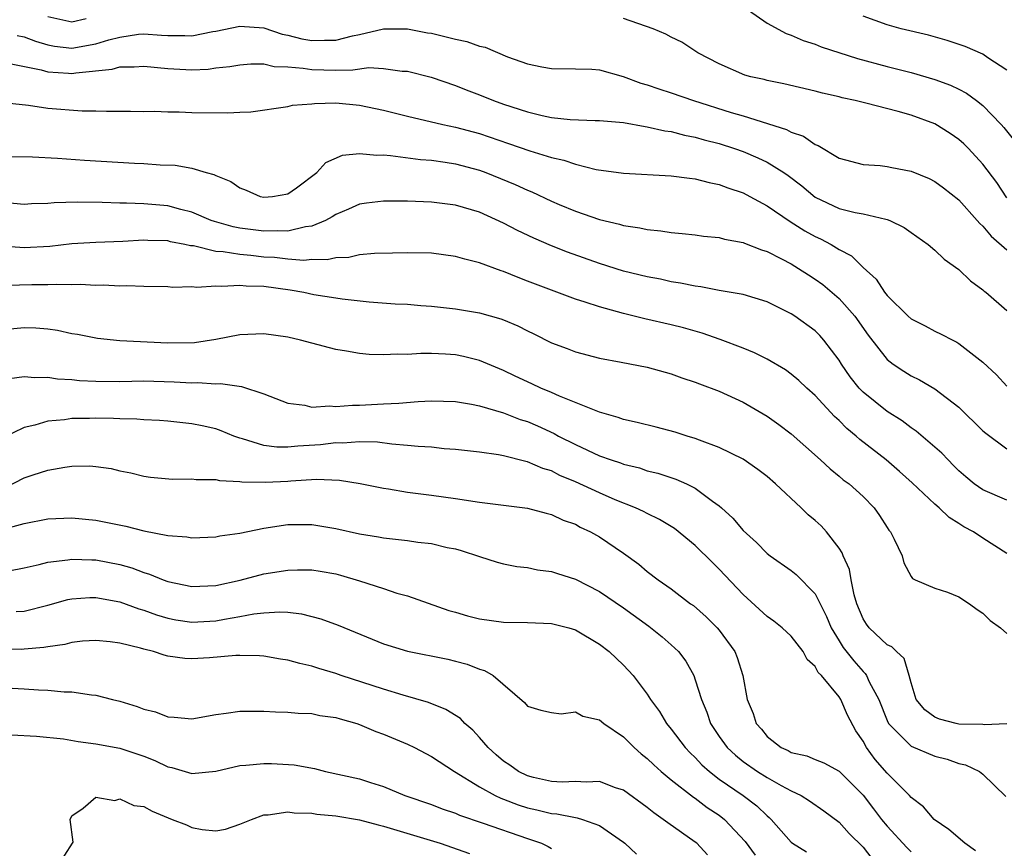
# Model space of a CAD drawing. Units: inches. Extents: x 2619000 to 2622000, y 1524000 to 1527000.
# Drawn here: x 2619977 to 2620059, y 1524893 to 1524962 of the extents above; entities that cross this region are included whole.
import ezdxf

# ---------------------------------------------------------------- set-up
doc = ezdxf.new("R2010")
doc.units = ezdxf.units.IN
doc.header["$MEASUREMENT"] = 0
doc.layers.add('LD26191524_2ft', color=113, linetype='Continuous')

msp = doc.modelspace()

# ---------------------------------------------------------------- linework, layer by layer
at = {"layer": 'LD26191524_2ft'}
for points, elevation in [([(2620037.447, 1524962.553), (2620039, 1524961.472), (2620040.592, 1524960.592), (2620041, 1524960.458), (2620042.012, 1524960.013), (2620043, 1524959.71), (2620043.503, 1524959.503), (2620046.525, 1524958.525), (2620049, 1524957.852), (2620051, 1524957.343), (2620053, 1524956.765), (2620054.29, 1524956.289), (2620055, 1524955.95), (2620055.627, 1524955.627), (2620056.474, 1524955), (2620057, 1524954.589), (2620058.524, 1524953), (2620058.749, 1524952.749), (2620059.645, 1524951.644)], 8456), ([(2619982.184, 1524961.816), (2619981, 1524961.556), (2619979, 1524961.993)], 8454), ([(2620059, 1524946.893), (2620058.162, 1524948.162), (2620057, 1524949.695), (2620055.786, 1524951), (2620055.394, 1524951.394), (2620055, 1524951.75), (2620054.258, 1524952.258), (2620053, 1524953.064), (2620051, 1524953.78), (2620049.92, 1524954.08), (2620047.221, 1524954.779), (2620046.353, 1524955), (2620045.248, 1524955.247), (2620045, 1524955.321), (2620043.626, 1524955.625), (2620043, 1524955.8), (2620040.398, 1524956.398), (2620039, 1524956.68), (2620038.751, 1524956.751), (2620037.625, 1524957), (2620037.135, 1524957.135), (2620035, 1524958.073), (2620033.223, 1524959), (2620031.876, 1524959.876), (2620031, 1524960.303), (2620030.553, 1524960.553), (2620029.486, 1524961), (2620027, 1524961.859)], 8454), ([(2620059, 1524957.552), (2620057.418, 1524958.582), (2620057, 1524958.88), (2620055.518, 1524959.518), (2620054.017, 1524960.017), (2620052.454, 1524960.454), (2620050.175, 1524961), (2620049, 1524961.334), (2620047, 1524962.06)], 8458), ([(2619976.432, 1524960.432), (2619977, 1524960.331), (2619977.963, 1524959.963), (2619979, 1524959.664), (2619979.556, 1524959.556), (2619981, 1524959.39), (2619983, 1524959.731), (2619984.079, 1524960.079), (2619985, 1524960.312), (2619986.54, 1524960.54), (2619987, 1524960.568), (2619988.476, 1524960.476), (2619989, 1524960.424), (2619990.427, 1524960.428), (2619991, 1524960.408), (2619992.758, 1524960.758), (2619993, 1524960.788), (2619995, 1524961.227), (2619997, 1524961.068), (2619998.539, 1524960.539), (2619999, 1524960.452), (2620000.171, 1524960.171), (2620001, 1524960.008), (2620002.056, 1524960.056), (2620003, 1524960.039), (2620004.405, 1524960.405), (2620005, 1524960.508), (2620007, 1524960.986), (2620009, 1524960.998), (2620010.667, 1524960.667), (2620011, 1524960.619), (2620013, 1524960.136), (2620013.944, 1524959.944), (2620015, 1524959.559), (2620015.468, 1524959.468), (2620017.337, 1524958.663), (2620019, 1524958.071), (2620020.187, 1524957.813), (2620021, 1524957.684), (2620023, 1524957.664), (2620024.377, 1524957.623), (2620025, 1524957.566), (2620026.998, 1524957.002), (2620028.464, 1524956.464), (2620029, 1524956.317), (2620029.973, 1524955.973), (2620031, 1524955.647), (2620032.847, 1524955), (2620035.983, 1524954.017), (2620037, 1524953.723), (2620040.599, 1524952.599), (2620041, 1524952.377), (2620042.036, 1524952.036), (2620043, 1524951.35), (2620043.263, 1524951.263), (2620045, 1524950.199), (2620047, 1524949.655), (2620048.421, 1524949.579), (2620049, 1524949.5), (2620049.405, 1524949.405), (2620051, 1524949.12), (2620052.501, 1524948.501), (2620053, 1524948.257), (2620053.72, 1524947.72), (2620055, 1524946.71), (2620056.526, 1524945), (2620056.74, 1524944.74), (2620057, 1524944.517), (2620057.679, 1524943.679), (2620059, 1524942.531)], 8452), ([(2619975.938, 1524958.062), (2619978.431, 1524957.569), (2619979, 1524957.398), (2619980.699, 1524957.301), (2619981, 1524957.265), (2619981.321, 1524957.321), (2619984.364, 1524957.636), (2619985, 1524957.828), (2619986.187, 1524957.813), (2619987, 1524957.872), (2619989, 1524957.671), (2619991, 1524957.585), (2619992.361, 1524957.639), (2619993, 1524957.726), (2619994.16, 1524957.84), (2619995, 1524957.996), (2619995.935, 1524958.065), (2619997, 1524958.059), (2619997.857, 1524957.857), (2619999, 1524957.821), (2620000.278, 1524957.722), (2620001, 1524957.587), (2620003, 1524957.551), (2620004.427, 1524957.573), (2620005.762, 1524957.762), (2620007, 1524957.695), (2620008.535, 1524957.465), (2620009, 1524957.459), (2620010.967, 1524956.968), (2620013, 1524956.27), (2620013.894, 1524955.894), (2620015, 1524955.482), (2620016.175, 1524955), (2620017, 1524954.715), (2620019, 1524954.06), (2620020.239, 1524953.761), (2620021, 1524953.605), (2620022.575, 1524953.425), (2620024.661, 1524953.339), (2620025, 1524953.342), (2620027, 1524953.162), (2620028.831, 1524952.831), (2620029, 1524952.817), (2620030.468, 1524952.468), (2620031, 1524952.412), (2620032.106, 1524952.106), (2620033, 1524951.959), (2620033.729, 1524951.728), (2620035, 1524951.412), (2620036.274, 1524951), (2620037, 1524950.741), (2620038.233, 1524950.233), (2620039, 1524949.867), (2620040.381, 1524949), (2620040.746, 1524948.746), (2620041.877, 1524947.876), (2620043, 1524946.938), (2620045, 1524946.007), (2620046.33, 1524945.67), (2620047, 1524945.551), (2620048.907, 1524945.093), (2620049, 1524945.085), (2620049.224, 1524945), (2620050.419, 1524944.419), (2620051, 1524943.993), (2620052.422, 1524943), (2620053, 1524942.522), (2620053.768, 1524941.768), (2620055, 1524940.905), (2620055.962, 1524939.962), (2620057, 1524939.211), (2620057.106, 1524939.106), (2620057.251, 1524939), (2620059, 1524937.483)], 8450), ([(2619975, 1524954.874), (2619977.372, 1524954.628), (2619979, 1524954.384), (2619981.846, 1524954.154), (2619983, 1524954.159), (2619983.886, 1524954.114), (2619985.874, 1524954.126), (2619987, 1524954.101), (2619987.885, 1524954.115), (2619989, 1524954.067), (2619989.936, 1524954.064), (2619991, 1524954.021), (2619994.017, 1524953.983), (2619995, 1524954.043), (2619995.928, 1524954.072), (2619999, 1524954.512), (2619999.391, 1524954.609), (2620001, 1524954.742), (2620001.227, 1524954.773), (2620003, 1524954.804), (2620005, 1524954.633), (2620007, 1524954.217), (2620009, 1524953.707), (2620011.929, 1524953), (2620013, 1524952.775), (2620015, 1524952.244), (2620017.426, 1524951.426), (2620019.201, 1524950.799), (2620021, 1524950.25), (2620022.028, 1524950.028), (2620023, 1524949.69), (2620024.744, 1524949.256), (2620027, 1524948.951), (2620031, 1524948.719), (2620032.514, 1524948.514), (2620033, 1524948.472), (2620034.159, 1524948.159), (2620035, 1524948.01), (2620035.719, 1524947.719), (2620037, 1524947.296), (2620037.56, 1524947), (2620039, 1524946.209), (2620040.911, 1524944.912), (2620042.138, 1524944.138), (2620043, 1524943.664), (2620043.459, 1524943.459), (2620044.329, 1524943), (2620045, 1524942.586), (2620046.038, 1524942.038), (2620047, 1524941.057), (2620048.083, 1524940.083), (2620048.79, 1524939), (2620049, 1524938.733), (2620050.773, 1524937), (2620051, 1524936.796), (2620052.192, 1524936.192), (2620053, 1524935.756), (2620053.514, 1524935.514), (2620054.479, 1524935), (2620054.836, 1524934.836), (2620055, 1524934.732), (2620057, 1524933.167), (2620058.118, 1524932.118), (2620059, 1524931.157)], 8448), ([(2619975.655, 1524950.345), (2619977.699, 1524950.301), (2619979.794, 1524950.206), (2619982.033, 1524950.033), (2619986.213, 1524949.787), (2619987, 1524949.766), (2619988.355, 1524949.645), (2619989.613, 1524949.613), (2619991, 1524949.35), (2619992.208, 1524949), (2619992.845, 1524948.845), (2619993, 1524948.751), (2619994.256, 1524948.255), (2619995, 1524947.726), (2619995.522, 1524947.522), (2619996.7, 1524947), (2619997, 1524946.934), (2619997.733, 1524947), (2619999, 1524947.214), (2619999.73, 1524947.73), (2620001.439, 1524949), (2620002.175, 1524949.825), (2620003.563, 1524950.437), (2620005, 1524950.599), (2620006.446, 1524950.446), (2620007, 1524950.466), (2620007.57, 1524950.43), (2620010.079, 1524950.079), (2620011, 1524950.024), (2620012.126, 1524949.874), (2620013, 1524949.727), (2620015, 1524949.196), (2620015.53, 1524949), (2620017.988, 1524947.988), (2620019, 1524947.517), (2620019.375, 1524947.375), (2620021, 1524946.621), (2620021.659, 1524946.341), (2620023, 1524945.786), (2620025, 1524945.076), (2620026.68, 1524944.68), (2620027, 1524944.574), (2620028.389, 1524944.389), (2620029, 1524944.237), (2620030.136, 1524944.136), (2620031, 1524943.986), (2620031.911, 1524943.911), (2620033, 1524943.788), (2620033.688, 1524943.688), (2620035, 1524943.568), (2620035.432, 1524943.432), (2620037, 1524943.153), (2620037.1, 1524943.101), (2620038.53, 1524942.531), (2620039, 1524942.401), (2620040.197, 1524941.803), (2620041, 1524941.373), (2620041.62, 1524941), (2620042.444, 1524940.444), (2620043, 1524940.099), (2620043.639, 1524939.639), (2620045, 1524938.473), (2620046.3, 1524937), (2620047.421, 1524935.421), (2620049, 1524933.392), (2620049.518, 1524933), (2620050.406, 1524932.406), (2620051, 1524932.039), (2620051.706, 1524931.706), (2620053, 1524930.942), (2620055, 1524929.411), (2620057, 1524927.441), (2620057.23, 1524927.23), (2620059, 1524925.936)], 8446), ([(2620059, 1524921.635), (2620057, 1524922.498), (2620056.274, 1524923), (2620055.582, 1524923.582), (2620055, 1524924.1), (2620054.554, 1524924.554), (2620054.086, 1524925), (2620053.571, 1524925.571), (2620053, 1524926.083), (2620051.416, 1524927.416), (2620051, 1524927.688), (2620050.26, 1524928.26), (2620049, 1524929.062), (2620047, 1524930.668), (2620046.684, 1524931), (2620045.934, 1524931.934), (2620045.205, 1524933), (2620045, 1524933.331), (2620043.725, 1524935), (2620043.383, 1524935.383), (2620043, 1524935.77), (2620041.312, 1524937), (2620041, 1524937.207), (2620039, 1524938.199), (2620037, 1524938.807), (2620035, 1524939.159), (2620033.459, 1524939.458), (2620033, 1524939.504), (2620031.775, 1524939.775), (2620031, 1524939.887), (2620030.093, 1524940.093), (2620029, 1524940.294), (2620027, 1524940.777), (2620025, 1524941.403), (2620022.353, 1524942.353), (2620021, 1524942.891), (2620019.525, 1524943.525), (2620018.162, 1524944.163), (2620017, 1524944.776), (2620015, 1524945.677), (2620013, 1524946.287), (2620011, 1524946.535), (2620009, 1524946.596), (2620007, 1524946.617), (2620005.564, 1524946.436), (2620005, 1524946.348), (2620004.073, 1524945.927), (2620003, 1524945.487), (2620002.71, 1524945.29), (2620002.153, 1524945), (2620001, 1524944.53), (2620000.476, 1524944.476), (2619999, 1524944.097), (2619998.14, 1524944.141), (2619997, 1524944.096), (2619995, 1524944.367), (2619994.462, 1524944.462), (2619992.898, 1524944.898), (2619992.62, 1524945), (2619991, 1524945.682), (2619990.091, 1524945.909), (2619989, 1524946.216), (2619987, 1524946.393), (2619985.553, 1524946.447), (2619985, 1524946.438), (2619983.507, 1524946.493), (2619981.474, 1524946.526), (2619979.523, 1524946.477), (2619979, 1524946.423), (2619977.617, 1524946.383), (2619977, 1524946.338), (2619975.533, 1524946.467)], 8444), ([(2620059, 1524917.194), (2620057, 1524918.465), (2620056.2, 1524919), (2620055.419, 1524919.419), (2620055, 1524919.708), (2620054.189, 1524920.188), (2620053.359, 1524921), (2620053, 1524921.308), (2620051.099, 1524923.1), (2620050.045, 1524924.045), (2620048.922, 1524925), (2620046.722, 1524926.723), (2620046.422, 1524927), (2620045.643, 1524927.643), (2620045, 1524928.287), (2620044.621, 1524928.621), (2620043, 1524930.394), (2620042.31, 1524931), (2620041.637, 1524931.637), (2620041, 1524932.173), (2620040.517, 1524932.517), (2620039, 1524933.411), (2620037.954, 1524933.954), (2620037, 1524934.331), (2620035.064, 1524935.064), (2620033.584, 1524935.583), (2620032.022, 1524936.022), (2620031, 1524936.283), (2620028.795, 1524936.795), (2620027, 1524937.236), (2620025, 1524937.78), (2620023.815, 1524938.185), (2620023, 1524938.433), (2620019.668, 1524939.668), (2620019, 1524939.94), (2620018.222, 1524940.223), (2620017, 1524940.737), (2620016.795, 1524940.794), (2620015, 1524941.456), (2620013.762, 1524941.762), (2620013, 1524941.998), (2620011, 1524942.268), (2620009, 1524942.3), (2620007.741, 1524942.258), (2620006.244, 1524942.244), (2620005, 1524942.121), (2620004.096, 1524941.904), (2620003, 1524941.881), (2620002.286, 1524941.714), (2620001, 1524941.727), (2620000.335, 1524941.665), (2619999, 1524941.777), (2619997.906, 1524941.906), (2619997, 1524941.946), (2619995.927, 1524942.073), (2619995, 1524942.145), (2619993.616, 1524942.384), (2619993, 1524942.419), (2619991.134, 1524942.866), (2619990.886, 1524942.887), (2619990.417, 1524943), (2619989.225, 1524943.225), (2619989, 1524943.288), (2619987.327, 1524943.328), (2619987, 1524943.352), (2619985.242, 1524943.242), (2619983, 1524943.166), (2619981, 1524943.056), (2619979.164, 1524942.836), (2619977, 1524942.699), (2619975.157, 1524942.843)], 8442), ([(2619975.59, 1524939.589), (2619977.654, 1524939.654), (2619979, 1524939.645), (2619979.687, 1524939.687), (2619981, 1524939.649), (2619981.671, 1524939.671), (2619983, 1524939.604), (2619983.622, 1524939.622), (2619985, 1524939.541), (2619985.573, 1524939.573), (2619987, 1524939.504), (2619989, 1524939.472), (2619989.423, 1524939.423), (2619991, 1524939.47), (2619991.42, 1524939.42), (2619993, 1524939.536), (2619993.498, 1524939.498), (2619995, 1524939.597), (2619995.54, 1524939.54), (2619997, 1524939.507), (2619999.207, 1524939.206), (2620000.331, 1524939), (2620001.184, 1524938.815), (2620003, 1524938.525), (2620003.549, 1524938.451), (2620005.784, 1524938.216), (2620007.956, 1524938.044), (2620009, 1524937.997), (2620010.1, 1524937.9), (2620011, 1524937.841), (2620013, 1524937.608), (2620015, 1524937.278), (2620016.782, 1524936.782), (2620017, 1524936.699), (2620018.2, 1524936.2), (2620019, 1524935.779), (2620019.536, 1524935.537), (2620021, 1524934.794), (2620022.305, 1524934.306), (2620023, 1524934.025), (2620025, 1524933.507), (2620026.82, 1524933.18), (2620029, 1524932.739), (2620031, 1524932.195), (2620031.873, 1524931.873), (2620033, 1524931.508), (2620033.355, 1524931.354), (2620035, 1524930.735), (2620037, 1524929.829), (2620039, 1524928.655), (2620039.972, 1524927.972), (2620041, 1524927.182), (2620043.442, 1524925), (2620044.249, 1524924.249), (2620045, 1524923.66), (2620045.352, 1524923.352), (2620045.826, 1524923), (2620047, 1524921.947), (2620047.923, 1524921), (2620048.369, 1524920.369), (2620049, 1524919.372), (2620049.148, 1524919.148), (2620049.275, 1524919), (2620049.604, 1524918.396), (2620050.257, 1524917), (2620050.401, 1524916.401), (2620051, 1524915.279), (2620051.113, 1524915.113), (2620051.349, 1524915), (2620053, 1524914.308), (2620054.04, 1524913.96), (2620055, 1524913.568), (2620055.882, 1524913), (2620056.527, 1524912.527), (2620057, 1524912.226), (2620057.613, 1524911.613), (2620058.458, 1524911), (2620059, 1524910.523)], 8440), ([(2620059, 1524902.966), (2620057.104, 1524902.896), (2620057, 1524902.92), (2620055, 1524902.956), (2620054.777, 1524903), (2620053.377, 1524903.377), (2620053, 1524903.526), (2620052.148, 1524904.148), (2620051.438, 1524905), (2620051, 1524906.405), (2620050.848, 1524907), (2620050.439, 1524908.439), (2620049.778, 1524909), (2620049.401, 1524909.401), (2620049, 1524909.573), (2620047.507, 1524911), (2620047.287, 1524911.287), (2620047, 1524911.74), (2620046.48, 1524913), (2620046.257, 1524913.743), (2620045.995, 1524915), (2620045.855, 1524915.854), (2620045.345, 1524917), (2620045.256, 1524917.256), (2620045, 1524917.637), (2620043.961, 1524919), (2620043.497, 1524919.497), (2620043, 1524919.957), (2620042.431, 1524920.431), (2620041.846, 1524921), (2620039.704, 1524923), (2620039, 1524923.621), (2620038.22, 1524924.22), (2620037, 1524925.07), (2620035, 1524926.048), (2620033.355, 1524926.645), (2620033, 1524926.794), (2620032.311, 1524927), (2620031.323, 1524927.323), (2620029.745, 1524927.745), (2620028.142, 1524928.142), (2620027, 1524928.392), (2620026.555, 1524928.556), (2620025, 1524928.984), (2620021.683, 1524930.317), (2620021, 1524930.631), (2620020.115, 1524931), (2620019.362, 1524931.362), (2620017.986, 1524931.986), (2620017, 1524932.463), (2620015, 1524933.307), (2620013.652, 1524933.652), (2620013, 1524933.775), (2620012.169, 1524933.831), (2620011, 1524933.878), (2620010.102, 1524933.898), (2620009, 1524933.81), (2620008.154, 1524933.846), (2620007, 1524933.769), (2620005.799, 1524933.798), (2620005, 1524933.889), (2620003.911, 1524934.089), (2620003, 1524934.22), (2620001, 1524934.741), (2620000.062, 1524935), (2619999, 1524935.246), (2619997, 1524935.541), (2619995, 1524935.454), (2619993, 1524935.058), (2619991.21, 1524934.79), (2619989, 1524934.762), (2619985, 1524934.959), (2619983.138, 1524935.138), (2619981.469, 1524935.469), (2619981, 1524935.545), (2619979.806, 1524935.807), (2619979, 1524935.915), (2619977.999, 1524935.999), (2619977, 1524936.042), (2619975, 1524935.84)], 8438), ([(2619975.794, 1524931.794), (2619977, 1524931.977), (2619977.9, 1524931.9), (2619979, 1524931.916), (2619979.782, 1524931.782), (2619981, 1524931.711), (2619981.639, 1524931.639), (2619983, 1524931.568), (2619985, 1524931.56), (2619987, 1524931.6), (2619989.536, 1524931.536), (2619991, 1524931.451), (2619991.471, 1524931.471), (2619993, 1524931.371), (2619993.39, 1524931.39), (2619995.14, 1524931.141), (2619997, 1524930.516), (2619999, 1524929.745), (2620000.431, 1524929.569), (2620001, 1524929.424), (2620002.489, 1524929.511), (2620003, 1524929.457), (2620004.411, 1524929.589), (2620005, 1524929.583), (2620007, 1524929.696), (2620008.257, 1524929.743), (2620009.896, 1524929.896), (2620011, 1524929.941), (2620013, 1524929.885), (2620014.343, 1524929.657), (2620015, 1524929.509), (2620017, 1524928.927), (2620018.394, 1524928.394), (2620019, 1524928.21), (2620019.843, 1524927.843), (2620021.215, 1524927.215), (2620021.596, 1524927), (2620023, 1524926.283), (2620025, 1524925.354), (2620025.992, 1524925), (2620026.753, 1524924.753), (2620027, 1524924.652), (2620028.335, 1524924.335), (2620029, 1524924.109), (2620029.891, 1524923.891), (2620031.391, 1524923.391), (2620032.259, 1524923), (2620033, 1524922.639), (2620034.43, 1524921.57), (2620035, 1524921.17), (2620035.195, 1524921), (2620036.138, 1524920.138), (2620037, 1524919.101), (2620038.112, 1524918.112), (2620039, 1524917.195), (2620039.251, 1524917), (2620041, 1524915.769), (2620041.428, 1524915.428), (2620043, 1524913.818), (2620043.947, 1524911.947), (2620044.328, 1524911), (2620045, 1524909.912), (2620045.353, 1524909.353), (2620046.221, 1524908.221), (2620047, 1524907.336), (2620047.18, 1524907.18), (2620047.29, 1524907), (2620047.51, 1524906.49), (2620048.302, 1524905), (2620049, 1524903.266), (2620049.133, 1524903), (2620051, 1524901.103), (2620053, 1524900.273), (2620054.019, 1524900.019), (2620055, 1524899.671), (2620055.543, 1524899.543), (2620056.715, 1524899), (2620057, 1524898.773), (2620058.916, 1524896.916)], 8436), ([(2620056.375, 1524892.375), (2620055.478, 1524893), (2620054.16, 1524894.16), (2620052.941, 1524895), (2620052.051, 1524896.051), (2620051, 1524896.837), (2620050.861, 1524897), (2620049, 1524898.843), (2620048.007, 1524900.007), (2620047.291, 1524901), (2620047, 1524901.53), (2620046.393, 1524902.393), (2620045.696, 1524903.696), (2620045.141, 1524905), (2620045, 1524905.218), (2620043.541, 1524907), (2620043.26, 1524907.26), (2620043, 1524907.763), (2620042.334, 1524908.334), (2620042.014, 1524909), (2620041, 1524910.3), (2620040.257, 1524911), (2620039.552, 1524911.552), (2620039, 1524911.94), (2620037, 1524913.771), (2620035, 1524915.894), (2620034.431, 1524916.431), (2620033, 1524917.86), (2620031.273, 1524919.273), (2620030.029, 1524920.029), (2620029, 1524920.52), (2620028.689, 1524920.689), (2620028.02, 1524921), (2620026.316, 1524921.685), (2620025, 1524922.253), (2620023, 1524923.19), (2620021.714, 1524923.714), (2620021, 1524924.084), (2620020.282, 1524924.282), (2620019, 1524924.853), (2620018.871, 1524924.871), (2620017, 1524925.34), (2620016.571, 1524925.429), (2620015, 1524925.644), (2620013, 1524925.881), (2620012.059, 1524925.941), (2620011, 1524926.06), (2620009.879, 1524926.122), (2620009, 1524926.223), (2620007.683, 1524926.317), (2620006.481, 1524926.481), (2620005, 1524926.516), (2620003.586, 1524926.414), (2620003, 1524926.429), (2620001.722, 1524926.278), (2619999.846, 1524926.154), (2619999, 1524926.066), (2619998.079, 1524926.079), (2619997, 1524926.217), (2619995.223, 1524926.777), (2619995, 1524926.825), (2619994.506, 1524927), (2619993.441, 1524927.441), (2619993, 1524927.588), (2619991.85, 1524927.851), (2619991, 1524928.012), (2619989, 1524928.237), (2619988.298, 1524928.298), (2619987, 1524928.365), (2619986.41, 1524928.41), (2619985, 1524928.431), (2619984.458, 1524928.457), (2619983, 1524928.489), (2619982.47, 1524928.47), (2619981, 1524928.47), (2619980.363, 1524928.363), (2619979, 1524928.243), (2619977.9, 1524927.9), (2619977, 1524927.708), (2619975.189, 1524926.811)], 8434), ([(2619975.348, 1524922.651), (2619977, 1524923.504), (2619977.767, 1524923.767), (2619979, 1524924.139), (2619980.406, 1524924.406), (2619981, 1524924.476), (2619982.499, 1524924.499), (2619983, 1524924.458), (2619984.277, 1524924.277), (2619985, 1524924.099), (2619985.921, 1524923.921), (2619987, 1524923.637), (2619987.563, 1524923.563), (2619989.391, 1524923.391), (2619991, 1524923.434), (2619991.373, 1524923.373), (2619993, 1524923.384), (2619993.299, 1524923.299), (2619995, 1524923.215), (2619995.177, 1524923.177), (2619997.145, 1524923.145), (2619999, 1524923.239), (2619999.266, 1524923.266), (2620001.388, 1524923.389), (2620003.317, 1524923.317), (2620005.051, 1524923.051), (2620007, 1524922.639), (2620007.416, 1524922.584), (2620009, 1524922.321), (2620011, 1524922.076), (2620013, 1524921.794), (2620015, 1524921.487), (2620019, 1524920.978), (2620020.552, 1524920.552), (2620021, 1524920.449), (2620021.988, 1524919.988), (2620023, 1524919.632), (2620023.405, 1524919.405), (2620024.269, 1524919), (2620025, 1524918.573), (2620027, 1524917.212), (2620028.298, 1524916.298), (2620029, 1524915.692), (2620029.91, 1524915), (2620031, 1524914.235), (2620032.61, 1524913), (2620032.844, 1524912.844), (2620033.903, 1524911.903), (2620034.821, 1524911), (2620035, 1524910.784), (2620036.288, 1524909), (2620036.5, 1524908.5), (2620036.978, 1524907), (2620037.344, 1524905), (2620037.836, 1524903.835), (2620038.073, 1524903), (2620038.525, 1524902.525), (2620039, 1524901.926), (2620040.161, 1524901), (2620040.743, 1524900.743), (2620041, 1524900.587), (2620042.312, 1524900.312), (2620043, 1524900.005), (2620043.73, 1524899.73), (2620045, 1524899.031), (2620047, 1524897.006), (2620047.878, 1524895.878), (2620048.534, 1524895), (2620049, 1524894.431), (2620050.644, 1524892.644), (2620051, 1524892.282)], 8432), ([(2619975.185, 1524919.185), (2619977, 1524919.712), (2619979, 1524920.089), (2619981, 1524920.176), (2619983, 1524919.982), (2619985.482, 1524919.482), (2619987, 1524919.077), (2619989, 1524918.684), (2619990.578, 1524918.578), (2619991, 1524918.494), (2619993, 1524918.591), (2619993.335, 1524918.665), (2619995, 1524918.902), (2619997, 1524919.313), (2619999, 1524919.624), (2620001, 1524919.625), (2620003, 1524919.29), (2620005, 1524918.84), (2620006.58, 1524918.58), (2620007, 1524918.495), (2620009, 1524918.279), (2620009.846, 1524918.154), (2620011, 1524918.03), (2620012.294, 1524917.706), (2620013, 1524917.57), (2620013.459, 1524917.458), (2620015, 1524916.932), (2620016.48, 1524916.48), (2620017, 1524916.344), (2620018.113, 1524916.113), (2620019, 1524916.033), (2620019.843, 1524915.843), (2620021, 1524915.704), (2620021.514, 1524915.514), (2620023, 1524915.04), (2620025, 1524914.031), (2620027, 1524912.661), (2620029.124, 1524911.124), (2620030.229, 1524910.229), (2620031, 1524909.565), (2620031.601, 1524909), (2620032.202, 1524908.202), (2620032.867, 1524907), (2620033, 1524906.649), (2620033.507, 1524905), (2620033.952, 1524903.952), (2620034.276, 1524903), (2620035, 1524901.924), (2620035.658, 1524901), (2620036.348, 1524900.348), (2620037, 1524899.831), (2620038.191, 1524899), (2620039, 1524898.494), (2620040.174, 1524897.825), (2620041, 1524897.387), (2620041.823, 1524897), (2620042.541, 1524896.541), (2620043.721, 1524895.721), (2620045, 1524894.771), (2620045.831, 1524893.831), (2620047, 1524892.666), (2620047.74, 1524891.74)], 8430), ([(2619975.735, 1524915.735), (2619977, 1524915.993), (2619978.276, 1524916.275), (2619979, 1524916.466), (2619980.658, 1524916.658), (2619981, 1524916.725), (2619982.664, 1524916.664), (2619983, 1524916.668), (2619985, 1524916.278), (2619985.992, 1524915.992), (2619987, 1524915.612), (2619987.477, 1524915.477), (2619988.597, 1524915), (2619989, 1524914.852), (2619991, 1524914.426), (2619993, 1524914.521), (2619995.036, 1524914.964), (2619997, 1524915.483), (2619999, 1524915.809), (2619999.829, 1524915.829), (2620001, 1524915.823), (2620001.716, 1524915.716), (2620003, 1524915.488), (2620003.396, 1524915.396), (2620005, 1524914.919), (2620007, 1524914.271), (2620008.112, 1524913.888), (2620009, 1524913.648), (2620012.444, 1524912.444), (2620013, 1524912.296), (2620013.997, 1524911.997), (2620015, 1524911.744), (2620017, 1524911.452), (2620019, 1524911.436), (2620021, 1524911.359), (2620022.464, 1524911), (2620023, 1524910.833), (2620025, 1524909.623), (2620025.809, 1524909), (2620027, 1524907.879), (2620027.816, 1524907), (2620029, 1524905.442), (2620029.269, 1524905), (2620030.008, 1524904.008), (2620030.598, 1524903), (2620031, 1524902.536), (2620032.149, 1524901), (2620032.562, 1524900.562), (2620033, 1524900.158), (2620033.552, 1524899.552), (2620034.174, 1524899), (2620035, 1524898.367), (2620037.004, 1524897), (2620038.141, 1524896.141), (2620039, 1524895.288), (2620039.163, 1524895.163), (2620039.336, 1524895), (2620041, 1524893.087), (2620041.109, 1524893), (2620042.277, 1524892.277)], 8428), ([(2619976.358, 1524912.358), (2619977, 1524912.377), (2619979, 1524912.88), (2619980.651, 1524913.349), (2619981, 1524913.42), (2619982.479, 1524913.521), (2619983, 1524913.527), (2619985, 1524913.15), (2619986.576, 1524912.576), (2619987, 1524912.459), (2619988.063, 1524912.063), (2619989, 1524911.788), (2619989.658, 1524911.658), (2619991, 1524911.453), (2619993, 1524911.566), (2619993.718, 1524911.718), (2619995, 1524911.926), (2619996.159, 1524912.159), (2619997, 1524912.248), (2619998.335, 1524912.334), (2619999, 1524912.288), (2620000.161, 1524912.161), (2620001.751, 1524911.75), (2620003.218, 1524911.218), (2620006.042, 1524910.042), (2620007, 1524909.665), (2620009, 1524909.035), (2620012.364, 1524908.364), (2620013, 1524908.209), (2620013.962, 1524907.961), (2620015, 1524907.54), (2620015.426, 1524907.426), (2620016.14, 1524907), (2620018.764, 1524904.764), (2620019, 1524904.439), (2620020.129, 1524904.128), (2620021, 1524903.915), (2620021.81, 1524903.81), (2620023, 1524903.989), (2620023.625, 1524903.625), (2620025, 1524903.304), (2620025.36, 1524903), (2620027, 1524901.876), (2620027.892, 1524901), (2620028.478, 1524900.478), (2620029, 1524900.085), (2620029.545, 1524899.545), (2620030.147, 1524899), (2620031, 1524898.29), (2620032.848, 1524896.848), (2620033, 1524896.758), (2620033.999, 1524895.999), (2620035, 1524895.35), (2620035.447, 1524895), (2620037.162, 1524893.162), (2620038.005, 1524892.005)], 8426), ([(2620034.031, 1524892.031), (2620033.125, 1524893), (2620033, 1524893.102), (2620030.702, 1524894.702), (2620030.333, 1524895), (2620029.532, 1524895.532), (2620029, 1524895.983), (2620027, 1524897.427), (2620026.356, 1524897.644), (2620025, 1524898.159), (2620023.902, 1524898.098), (2620023, 1524898.161), (2620021.895, 1524898.106), (2620021, 1524898.16), (2620019.496, 1524898.504), (2620019, 1524898.639), (2620018.253, 1524899), (2620017.531, 1524899.531), (2620017, 1524899.868), (2620016.386, 1524900.386), (2620015.718, 1524901), (2620015, 1524901.835), (2620014.435, 1524902.435), (2620013.78, 1524903), (2620013.408, 1524903.408), (2620012.183, 1524904.183), (2620010.747, 1524904.747), (2620008.641, 1524905.359), (2620007, 1524905.859), (2620003.46, 1524907), (2620003, 1524907.163), (2620001.587, 1524907.587), (2620001, 1524907.786), (2620000.005, 1524908.004), (2619999, 1524908.296), (2619998.386, 1524908.386), (2619997, 1524908.63), (2619996.652, 1524908.652), (2619995, 1524908.686), (2619994.669, 1524908.669), (2619992.478, 1524908.478), (2619991, 1524908.393), (2619990.425, 1524908.425), (2619989, 1524908.633), (2619988.7, 1524908.7), (2619987.811, 1524909), (2619987, 1524909.199), (2619986.711, 1524909.289), (2619985, 1524909.695), (2619984.185, 1524909.815), (2619983, 1524909.937), (2619981.869, 1524909.869), (2619981, 1524909.777), (2619980.393, 1524909.607), (2619979, 1524909.413), (2619978.657, 1524909.342), (2619977, 1524909.197), (2619976.808, 1524909.191), (2619975, 1524909.222)], 8424), ([(2619973.942, 1524906.058), (2619977, 1524905.899), (2619978.196, 1524905.804), (2619979, 1524905.792), (2619980.351, 1524905.649), (2619981, 1524905.651), (2619982.618, 1524905.382), (2619983, 1524905.359), (2619984.377, 1524905), (2619985, 1524904.855), (2619986.428, 1524904.428), (2619987, 1524904.212), (2619987.964, 1524903.964), (2619989, 1524903.551), (2619989.535, 1524903.535), (2619991, 1524903.402), (2619993, 1524903.758), (2619993.856, 1524903.856), (2619995, 1524904.036), (2619996.018, 1524904.018), (2619997, 1524904.041), (2619997.972, 1524903.972), (2619999, 1524903.962), (2619999.859, 1524903.859), (2620001, 1524903.84), (2620001.679, 1524903.679), (2620003, 1524903.508), (2620003.381, 1524903.38), (2620004.755, 1524903), (2620005, 1524902.918), (2620006.34, 1524902.34), (2620007, 1524902.108), (2620009, 1524901.272), (2620009.567, 1524901), (2620011, 1524900.255), (2620012.926, 1524899), (2620015, 1524897.723), (2620016.293, 1524897), (2620016.773, 1524896.773), (2620017, 1524896.699), (2620018.217, 1524896.217), (2620019, 1524895.973), (2620019.794, 1524895.794), (2620021, 1524895.482), (2620021.46, 1524895.46), (2620023, 1524895.148), (2620023.14, 1524895.14), (2620023.59, 1524895), (2620025, 1524894.488), (2620027, 1524893.107), (2620027.133, 1524893), (2620028.105, 1524892.105)], 8422), ([(2619975.943, 1524902.057), (2619978.051, 1524901.95), (2619980.288, 1524901.712), (2619981.507, 1524901.506), (2619983, 1524901.315), (2619985, 1524900.956), (2619987, 1524900.277), (2619987.92, 1524899.92), (2619989, 1524899.387), (2619989.33, 1524899.33), (2619991, 1524898.821), (2619993, 1524899.031), (2619995, 1524899.496), (2619995.518, 1524899.518), (2619997, 1524899.666), (2619997.65, 1524899.65), (2619999.547, 1524899.547), (2620001.243, 1524899.243), (2620002.159, 1524899), (2620005, 1524898.38), (2620005.918, 1524898.082), (2620007, 1524897.754), (2620008.764, 1524897), (2620011, 1524896.231), (2620011.876, 1524895.876), (2620013, 1524895.506), (2620013.343, 1524895.343), (2620015.306, 1524894.694), (2620019, 1524893.399), (2620020.184, 1524893), (2620020.736, 1524892.736), (2620021, 1524892.566)], 8420), ([(2619979.773, 1524891), (2619981.058, 1524893), (2619981.108, 1524893.107), (2619980.853, 1524895), (2619981, 1524895.297), (2619981.927, 1524895.927), (2619983, 1524896.856), (2619984.584, 1524896.584), (2619985, 1524896.712), (2619986.148, 1524896.148), (2619987, 1524896.061), (2619987.679, 1524895.679), (2619989.351, 1524895), (2619990.552, 1524894.553), (2619991, 1524894.333), (2619991.853, 1524894.147), (2619993, 1524894.044), (2619993.81, 1524894.19), (2619995, 1524894.593), (2619995.277, 1524894.723), (2619995.972, 1524895), (2619997, 1524895.38), (2619997.379, 1524895.379), (2619999, 1524895.63), (2619999.534, 1524895.534), (2620001, 1524895.508), (2620001.424, 1524895.423), (2620003, 1524895.283), (2620005, 1524894.956), (2620006.546, 1524894.546), (2620007, 1524894.444), (2620011.727, 1524893), (2620014.157, 1524892.157)], 8418)]:
    msp.add_lwpolyline(points, dxfattribs=dict(at, elevation=elevation))

doc.saveas('drawing.dxf')
